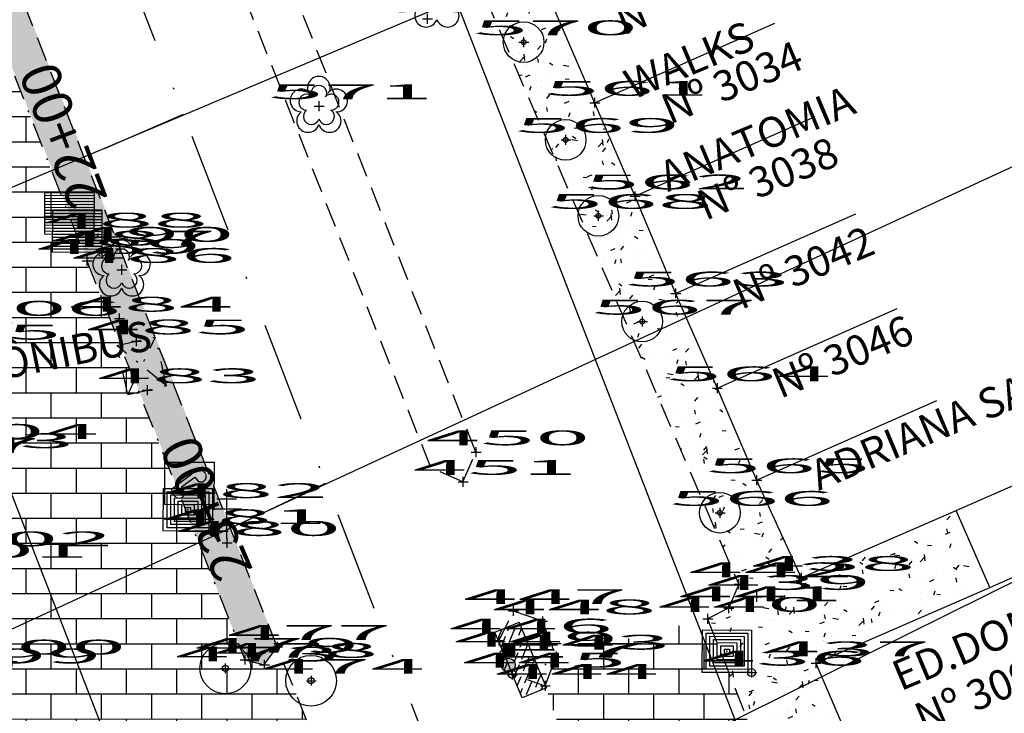
# Model space of a CAD drawing. Extents: x 175325 to 175675, y 1666736 to 1667697.
# Drawn here: x 175479 to 175529, y 1667124 to 1667159 of the extents above; entities that cross this region are included whole.
import ezdxf
from ezdxf.enums import TextEntityAlignment as Align

# ---------------------------------------------------------------- set-up
doc = ezdxf.new("R2010")
doc.units = 0
for name, pattern in [('CONTINUO', [0]), ('DASHDOT2', [0.5, 0.25, -0.125, 0, -0.125]), ('DASHDOTX2', [50.8, 25.4, -12.7, 0, -12.7]), ('DASHED2', [0.375, 0.25, -0.125])]:
    doc.linetypes.add(name, pattern=pattern)
doc.layers.get('0').update_dxf_attribs({"linetype": 'CONTINUOUS'})
for name, color, linetype in [('_TG', 7, 'CONTINUO'), ('A_EIXO', 10, 'DASHDOTX2'), ('A_FORMATO', 7, 'CONTINUOUS'), ('PROJ', 10, 'CONTINUOUS'), ('T-ARVORE', 104, 'CONTINUO'), ('T-BASALTO', 253, 'CONTINUOUS'), ('T-BOCADELOBO', 4, 'CONTINUO'), ('T-CAIXACRT', 140, 'CONTINUOUS'), ('T-CAIXAESGOTORESIDENCIAL', 11, 'CONTINUO'), ('T-CAIXASESGOTO_NAO_IDENT', 71, 'CONTINUOUS'), ('T-DMAE', 120, 'CONTINUOUS'), ('T-EDIF', 230, 'CONTINUOUS'), ('T-GRADE', 21, 'CONTINUOUS'), ('T-JARDIM', 21, 'DASHDOT2'), ('T-MFIO-EXI', 7, 'DASHED2'), ('T-PARALELEPÍPEDO', 252, 'CONTINUOUS'), ('T-POSTE', 202, 'CONTINUO'), ('T-TELA_MURO', 21, 'CONTINUO'), ('T-TELEFON_', 243, 'CONTINUO'), ('T-TELHADO', 230, 'DASHDOT2'), ('T-TEXTP', 7, 'CONTINUOUS')]:
    doc.layers.add(name, color=color, linetype=linetype)
doc.styles.add('ROMANS', font='romans', dxfattribs={"height": 0.2})
doc.styles.add('SIMPLEX', font='simplex', dxfattribs={"height": 0.2})
pattern_1 = [(359.9984551, (-44.9669, 4.7326), (3.42437e-05, 1.2699999995), []), (89.9984551, (-44.967, 4.7326), (-2.539999999, 6.84874e-05), [1.27, -1.27]), (89.9984551, (-43.697, 4.7326), (-2.539999999, 6.84874e-05), [-1.27, 1.27])]
pattern_2 = [(49.9984551, (-44.9669, 4.7326), (2.368395109, -0.2072719724), [0.24765, -2.72415]), (354.9984551, (-44.9669, 4.7326), (-0.458089767, 2.48374871), [0.19812, -2.17932]), (100.4494551, (-44.7695, 4.7153), (1.910313904, 2.2764654337), [0.21047, -2.31517]), (46.1826551, (-44.967, 5.393), (3.5240127934, -0.546645283), [0.371475, -4.086225]), (96.6340551, (-44.6732, 5.3475), (3.086341776, 3.216449009), [0.315705, -3.472755]), (351.1824551, (-44.967, 5.393), (3.0863466034, 3.2164433145), [0.29718, -3.26898]), (20.9984551, (-44.6367, 5.228), (1.9709575904, -1.3295048852), [0.24765, -2.72415]), (325.9984551, (-44.6367, 5.228), (0.803490931, 2.3944218955), [0.19812, -2.17932]), (71.4498551, (-44.4724, 5.1171), (2.774443095, 1.064922342), [0.21047, -2.31517]), (37.4984551, (-44.9669, 4.7326), (0.040181481, 1.0992144223), [0, -2.152904, 0, -2.21234, 0, -2.187575]), (7.4984551, (-44.9669, 4.7326), (0.8686907282, 1.3023240501), [0, -1.261364, 0, -2.103374, 0, -0.833755]), (327.4984551, (-45.7032, 4.7326), (1.76267572845, -0.0745211999), [0, -0.8255, 0, -2.57556, 0, -3.41757]), (317.4984551, (-46.0334, 4.7326), (1.92568827, 0.3304924602), [0, -1.07315, 0, -1.710436, 0, -2.42697])]

# ---------------------------------------------------------------- blocks, each defined once
blk = doc.blocks.new('SIMB_ARVORE')
at = {"color": 0}
for centre, start, end in [((-0.545, 0.75), 18.7498, 233.1301), ((0.545, 0.75), 306.8699, 161.2502), ((-0.88, -0.285), 87.0134, 319.1849), ((0.88, -0.285), 234.9262, 89.0037), ((0, -0.925), 162.8241, 17.1759)]:
    blk.add_arc(centre, 0.575, start, end, dxfattribs=at)
blk.add_point((0, 0), dxfattribs=at)
for tag in ['COTA', 'PONTO', 'DESC']:
    blk.add_attdef(tag, (0, 0), '', height=1)
blk = doc.blocks.new('A$C092160AA')
at = {"layer": 'T-ARVORE'}
blk.add_blockref('SIMB_ARVORE', (1.455, 1.46, -0.814), dxfattribs=at)
blk = doc.blocks.new('A$C1F906D3D')
at = {"layer": 'T-BOCADELOBO', "linetype": 'CONTINUOUS'}
h = blk.add_hatch(dxfattribs=at)
h.set_pattern_fill('ANSI36', color=256, scale=2.4, style=0)
h.set_pattern_definition([(45, (-217069.37596, -2016144.97433), (0.159099025767, 0.58336309448), [0.75, -0.15, 0, -0.15])])
edge = h.paths.add_edge_path()
edge.add_arc((0.346, 1.8), 0.346, 0, 360)
edge = h.paths.add_edge_path()
edge.add_line((0.346, 3.591), (0.355, 3.6))
edge.add_line((0.346, 2.146), (0.346, 3.6))
edge.add_line((1.68, 0), (0.346, 0))
edge.add_line((0.346, 0), (0.346, 1.454))
edge.add_line((0.346, 3.6), (1.68, 3.6))
edge.add_line((1.68, 0), (1.68, 3.6))
h = blk.add_hatch(color=256, dxfattribs=at)
edge = h.paths.add_edge_path()
edge.add_arc((0.346, 1.8), 0.346, 0, 360)
for p, q in [((0.346, 3.591, -0.084), (0.355, 3.6, -0.084)), ((1.68, 0, 0.422), (1.68, 3.6, 0.422))]:
    blk.add_line(p, q, dxfattribs=at)
at = {"layer": 'T-BOCADELOBO'}
for points in [[(0.346, 3.6), (1.68, 3.6)], [(0.346, 2.146), (0.346, 3.6), (0.346, 3.6)], [(1.68, 0), (0.346, 0), (0.346, 1.454)]]:
    blk.add_lwpolyline(points, dxfattribs=at)
at = {"layer": 'T-BOCADELOBO', "linetype": 'CONTINUOUS'}
blk.add_circle((0.346, 1.8, 0.422), 0.346, dxfattribs=at)
blk = doc.blocks.new('A$C7EB229C9')
at = {"layer": 'T-BOCADELOBO', "linetype": 'CONTINUOUS', "rotation": 268.1940797727466}
blk.add_blockref('A$C1F906D3D', (0.053, 1.792, -4.462), dxfattribs=at)
blk = doc.blocks.new('SIMB_TELEFON_')
at = {"color": 0}
blk.add_lwpolyline([(-4.253, 3.7155), (0.0115, 3.7025), (0, 0.013), (-4.2645, 0.026), (-4.253, 3.7155)], close=True, dxfattribs=at)
for points in [[(-3.659, 1.3965), (-1.5695, 2.971)], [(-2.8205, 1.573), (-1.658, 2.412)], [(-1.658, 2.412), (-1.393, 2.088)], [(-2.585, 1.2055), (-2.8205, 1.573)]]:
    blk.add_lwpolyline(points, dxfattribs=at)
for centre, radius, start, end in [((-1.2755, 2.409), 0.6214, 22.562942, 115.227381), ((-1.1295, 2.4605), 0.4649, 233.189825, 17.885531), ((-2.751, 1.4385), 0.9318, 185.173645, 233.433326), ((-3.0125, 1.048), 0.4649, 233.189825, 17.885531)]:
    blk.add_arc(centre, radius, start, end, dxfattribs=at)
blk.add_point((0, 0), dxfattribs=at)
for tag in ['COTA', 'PONTO', 'DESC']:
    blk.add_attdef(tag, (0, 0), '', height=1)
blk = doc.blocks.new('SIMB_POSTE')
at = {"color": 0}
for points in [[(0, 0), (0, 2.5)], [(-0.5, 2), (0.5, 2)], [(-0.75, 1.5), (0.75, 1.5)]]:
    blk.add_lwpolyline(points, dxfattribs=at)
for tag in ['COTA', 'PONTO', 'DESC']:
    blk.add_attdef(tag, (0, 0), '', height=1)
blk = doc.blocks.new('A$C6476701C')
at = {"layer": 'T-CAIXACRT', "color": 140}
for p, q in [((0, 0.008), (0.007, 2.159)), ((2.493, 2.1), (0.006, 2.108)), ((0.007, 2.159), (2.494, 2.152)), ((0.007, 2.159), (0.007, 2.159)), ((2.494, 2.152), (2.487, 0)), ((2.493, 1.8), (0.005, 1.808)), ((2.492, 1.65), (0.005, 1.658)), ((2.492, 1.5), (0.005, 1.508)), ((2.493, 1.95), (0.006, 1.958)), ((2.49, 1.05), (0.003, 1.058)), ((2.491, 1.35), (0.004, 1.358)), ((2.491, 1.2), (0.004, 1.208)), ((2.489, 0.75), (0.002, 0.758)), ((2.489, 0.6), (0.002, 0.608)), ((2.49, 0.9), (0.003, 0.908)), ((2.488, 0.15), (0, 0.158)), ((2.487, 0), (0, 0.008)), ((2.488, 0.45), (0.001, 0.458)), ((2.488, 0.3), (0.001, 0.308))]:
    blk.add_line(p, q, dxfattribs=at)
blk = doc.blocks.new('A$C38844A4B')
at = {"layer": 'T-CAIXASESGOTO_NAO_IDENT'}
for points in [[(0.007, 2.159), (2.494, 2.152), (2.487, 0), (0, 0.008), (0.007, 2.159)], [(0.193, 1.997), (2.307, 1.991), (2.301, 0.162), (0.187, 0.168), (0.193, 1.997)], [(0.379, 1.835), (2.12, 1.83), (2.115, 0.324), (0.374, 0.329), (0.379, 1.835)], [(0.565, 1.673), (1.933, 1.669), (1.929, 0.486), (0.561, 0.49), (0.565, 1.673)], [(0.751, 1.512), (1.746, 1.508), (1.743, 0.648), (0.748, 0.651), (0.751, 1.512)], [(0.937, 1.35), (1.559, 1.348), (1.557, 0.81), (0.935, 0.812), (0.937, 1.35)], [(1.123, 1.188), (1.372, 1.187), (1.371, 0.972), (1.122, 0.972), (1.123, 1.188)]]:
    blk.add_lwpolyline(points, close=True, dxfattribs=at)
blk.add_point((1.247, 1.08, 5.903), dxfattribs=at)
blk = doc.blocks.new('A$C5F8A43EA')
at = {"layer": 'T-CAIXACRT', "color": 140}
for radius in [1.284, 0.156]:
    blk.add_circle((1.284, 1.284), radius, dxfattribs=at)
blk = doc.blocks.new('A$C123E318A')
at = {"layer": 'T-DMAE'}
for radius in [1.284, 0.156]:
    blk.add_circle((1.284, 1.284), radius, dxfattribs=at)
blk = doc.blocks.new('A$C29D64146')
at = {"layer": 'T-CAIXAESGOTORESIDENCIAL'}
for radius in [1.027, 0.125]:
    blk.add_circle((1.027, 1.027), radius, dxfattribs=at)
blk = doc.blocks.new('SIMB_PONTO')
at = {"color": 0}
blk.add_point((0, 0), dxfattribs=at)
for tag in ['COTA', 'PONTO', 'DESC']:
    blk.add_attdef(tag, (0, 0), '', height=1)
blk = doc.blocks.new('SIMB_CRUZETA')
at = {"color": 0}
for points in [[(-0.25, 0), (0.25, 0)], [(0, -0.25), (0, 0.25)]]:
    blk.add_lwpolyline(points, dxfattribs=at)
for tag in ['COTA', 'PONTO', 'DESC']:
    blk.add_attdef(tag, (0, 0), '', height=1)
blk = doc.blocks.new('E')
at = {"layer": 'A_EIXO'}
blk.add_line((-3.589, 2.452, -0.522), (0, 0), dxfattribs=at)
blk.add_attdef('E', (-5.634, 0.935), '', height=2, rotation=53.098, dxfattribs=at)
blk = doc.blocks.new('A$C2B9267D9')
at = {"layer": 'A_EIXO', "ltscale": 0.2, "elevation": 0.681, "flags": 128}
blk.add_lwpolyline([(106.243, 806.056), (92.708, 786.245), (83.871, 773.292), (80.799, 768.58), (76.032, 758.546), (74.524, 754.317), (72.134, 748.871), (69.017, 736.532), (67.106, 728.726), (66.735, 726.381), (66.144, 718.836), (65.196, 706.072), (65.804, 699.996), (67.069, 686.546), (68.998, 666.614), (70.325, 652.558), (70.99, 645.437), (72.84, 626.215), (75.784, 613.782), (77.918, 605.668), (84.986, 587.505), (88.11, 579.396), (89.172, 576.805), (90.569, 573.083), (93.859, 564.592), (101.414, 545.135), (104.361, 537.567), (109.015, 525.467), (113.681, 513.529), (116.443, 506.452), (126.039, 481.579), (137.214, 452.756), (145.918, 430.217), (153.887, 409.867), (160.456, 392.813), (167.649, 374.143), (176.42, 351.514), (179.315, 344.102), (186.727, 324.996), (190.469, 315.261), (194.102, 305.827), (200.884, 288.463), (203.523, 282.862), (208.138, 273.137), (213.019, 262.904), (217.979, 252.423), (222.028, 243.973), (226.308, 234.988), (229.017, 229.276), (237.964, 210.415), (245.861, 193.831), (252.048, 180.666), (254.943, 174.7), (262.111, 159.462), (269.102, 144.816), (271.011, 140.883), (276.819, 128.515), (277.35, 127.48), (278.798, 121.9), (280.174, 116.78), (280.759, 109.006), (280.972, 105.895), (280.374, 100.073), (279.705, 93.083), (278.315, 78.316), (277.718, 71.935), (276.685, 61.892), (276.136, 56.043), (274.99, 43.835), (274.394, 37.524), (273.112, 25.158), (272.927, 22.645), (272.279, 16.025), (271.538, 8.208)], dxfattribs=at)
at = {"layer": 'PROJ'}
blk.add_line((93.916, 605.88), (209.254, 308.251), dxfattribs=at)
at = {"layer": 'PROJ', "ltscale": 0.2}
for p, q in [((220.322, 418.066, 8.484), (100.493, 367.518, -7.135)), ((226.753, 401.471, 8.505), (108.52, 346.804, -7.145)), ((156.452, 391.123, 0.159), (156.452, 391.123, 0.159)), ((233.329, 384.502, 8.515), (116.366, 326.556, -7.156))]:
    blk.add_line(p, q, dxfattribs=at)
at = {"layer": 'PROJ', "elevation": 4.348}
blk.add_lwpolyline([(65.679, 595.747), (181.502, 296.844)], dxfattribs=at)
at = {"layer": 'A_EIXO'}
for p, rotation, values in [((160.443, 392.847, 0.681), 57.69914655886776, {'E': '22+00'}), ((167.633, 374.184, 0.681), 59.73013905064241, {'E': '23+00'})]:
    blk.add_blockref('E', p, dxfattribs=dict(at, rotation=rotation)).add_auto_attribs(values)
at = {"layer": 'T-ARVORE', "linetype": 'CONTINUO', "xscale": 0.7, "yscale": 0.7, "zscale": 0.7, "rotation": 179.9984551025503}
for p in [(168.314, 394.285, -0.244), (158.336, 386.002, -0.244)]:
    blk.add_blockref('A$C092160AA', p, dxfattribs=at)

msp = doc.modelspace()

# ---------------------------------------------------------------- hatches: boundary and pattern name
at = {"layer": 'T-BASALTO'}
h = msp.add_hatch(dxfattribs=at)
h.set_pattern_fill('AR-CONC', color=256, scale=0.01, angle=-0.0015, style=0)
h.set_pattern_definition([(49.9984551, (-44.9669, 4.7326), (1.8218423916, -0.1594399788), [0.1905, -2.0955]), (354.9984551, (-44.9669, 4.7326), (-0.352376744, 1.9105759308), [0.1524, -1.6764]), (100.4494551, (-44.815, 4.7193), (1.4694722338, 1.7511272567), [0.1619, -1.7809]), (46.1826551, (-44.9669, 5.2406), (2.7107790718, -0.4204963717), [0.28575, -3.14325]), (96.6340551, (-44.741, 5.2056), (2.3741090585, 2.4741915454), [0.24285, -2.67135]), (351.1824551, (-44.967, 5.2406), (2.374112772, 2.474187165), [0.2286, -2.5146]), (20.9984551, (-44.7129, 5.1136), (1.5161212234, -1.0226960655), [0.1905, -2.0955]), (325.9984551, (-44.7129, 5.1136), (0.6180699469, 1.8418629965), [0.1524, -1.6764]), (71.4498551, (-44.5865, 5.0284), (2.1341869962, 0.8191710322), [0.1619, -1.7809]), (37.498455103, (-44.9669, 4.7326), (0.03090883153, 0.84554955563), [0, -1.65608, 0, -1.7018, 0, -1.68275]), (7.4984551, (-44.9669, 4.7326), (0.6682236371, 1.00178773087), [0, -0.97028, 0, -1.61798, 0, -0.64135]), (327.498455103, (-45.5333, 4.7326), (1.3559044065, -0.05732399994), [0, -0.635, 0, -1.9812, 0, -2.6289]), (317.4984551, (-45.7873, 4.7326), (1.4812986692, 0.2542249694), [0, -0.8255, 0, -1.31572, 0, -1.8669])])
h.paths.add_polyline_path([(175470.57, 1667178.259), (175468.288, 1667177.298), (175465.185, 1667179.251), (175468.787, 1667180.806), (175470.677, 1667180.717), (175472.102, 1667179.263), (175492.391, 1667127.571), (175491.736, 1667126.668), (175490.759, 1667126.921)])
h = msp.add_hatch(dxfattribs=at)
h.set_pattern_fill('AR-CONC', color=256, scale=0.013, angle=-0.0015, style=0)
h.set_pattern_definition(pattern_2)
h.paths.add_polyline_path([(175502.869, 1667160.532), (175505.558, 1667161.731), (175506.384, 1667159.878), (175508.448, 1667155.105), (175510.485, 1667150.368), (175512.544, 1667145.457), (175514.64, 1667140.661), (175516.637, 1667136.007), (175518.894, 1667131.064), (175515.734, 1667130.744)])
h = msp.add_hatch(dxfattribs=at)
h.set_pattern_fill('AR-CONC', color=256, scale=0.013, angle=-0.0015, style=0)
h.set_pattern_definition(pattern_2)
h.paths.add_polyline_path([(175526.739, 1667134.472), (175518.894, 1667131.064), (175515.734, 1667130.744), (175515.223, 1667129.526), (175514.156, 1667128.99), (175523.91, 1667104.313), (175523.114, 1667102.248), (175524.229, 1667103.176), (175528.739, 1667105.11), (175527.519, 1667108.319), (175519.629, 1667126.744), (175528.434, 1667130.569)])
at = {"layer": 'T-PARALELEPÍPEDO'}
h = msp.add_hatch(dxfattribs=at)
h.set_pattern_fill('BRICK', color=256, scale=0.2, angle=-0.0015, style=0)
h.set_pattern_definition(pattern_1)
h.paths.add_polyline_path([(175466.941, 1667174.15), (175462.994, 1667178.303), (175465.185, 1667179.251), (175468.288, 1667177.298), (175470.57, 1667178.259), (175482.76, 1667147.106), (175478.728, 1667143.975)])
h = msp.add_hatch(dxfattribs=at)
h.set_pattern_fill('BRICK', color=256, scale=0.2, angle=-0.0015, style=0)
h.set_pattern_definition(pattern_1)
h.paths.add_polyline_path([(175482.76, 1667147.106), (175478.728, 1667143.975), (175475.704, 1667142.767), (175477.611, 1667137.746), (175476.347, 1667137.275), (175478.309, 1667132.309), (175477.08, 1667131.732), (175478.969, 1667126.834), (175477.723, 1667126.385), (175479.476, 1667121.723), (175478.55, 1667121.343), (175480.539, 1667116.202), (175480.56, 1667116.152), (175491.618, 1667120.646), (175494.608, 1667122.06), (175492.391, 1667127.571), (175491.736, 1667126.668), (175490.759, 1667126.921)])
h = msp.add_hatch(dxfattribs=at)
h.set_pattern_fill('BRICK', color=256, scale=0.2, angle=-0.0015, style=0)
h.set_pattern_definition(pattern_1)
h.paths.add_polyline_path([(175514.156, 1667128.99), (175506.508, 1667127.082), (175505.941, 1667125.6), (175508.238, 1667118.919), (175509.714, 1667118.281), (175515.247, 1667104.408), (175514.673, 1667103.122), (175516.423, 1667097.985), (175517.78, 1667097.377), (175518.546, 1667095.508), (175518.018, 1667094.185), (175520.738, 1667087.288), (175521.976, 1667086.731), (175522.756, 1667084.817), (175522.124, 1667083.522), (175522.986, 1667078.756), (175531.782, 1667082.452), (175528.243, 1667090.696), (175526.912, 1667093.799), (175523.114, 1667102.248), (175523.91, 1667104.313)])

# ---------------------------------------------------------------- linework, layer by layer
at = {"layer": 'A_FORMATO', "linetype": 'CONTINUO'}
for centre in [(175503.857, 1667127.236, 11.946), (175504.28, 1667126.176, 12)]:
    msp.add_circle(centre, 0.2, dxfattribs=at)
at = {"layer": 'T-CAIXACRT', "linetype": 'DASHDOT2'}
for centre in [(175483.125, 1667148.439, 11.091), (175483.515, 1667147.527, 11.12)]:
    msp.add_circle(centre, 0.2, dxfattribs=at)
at = {"layer": 'T-CAIXASESGOTO_NAO_IDENT', "linetype": 'CONTINUO'}
for centre in [(175489.119, 1667133.43, 11.634), (175516.381, 1667126.271, 12.49)]:
    msp.add_circle(centre, 0.2, dxfattribs=at)
at = {"layer": 'T-EDIF', "linetype": 'CONTINUOUS'}
for p, q in [((175508.448, 1667155.105, 10.717), (175517.563, 1667159.138, 10.8)), ((175510.485, 1667150.368, 10.717), (175519.6, 1667154.401, 10.8)), ((175512.544, 1667145.457, 10.717), (175521.659, 1667149.49, 10.8)), ((175514.64, 1667140.661, 12.351), (175523.755, 1667144.694, 12.434)), ((175516.637, 1667136.007, 12.496), (175525.752, 1667140.04, 12.579)), ((175526.739, 1667134.472, 14.511), (175535.854, 1667138.505, 14.594)), ((175528.434, 1667130.569, 14.978), (175537.549, 1667134.602, 15.061)), ((175518.894, 1667131.064, 12.346), (175526.739, 1667134.472, 12.346)), ((175519.629, 1667126.744, 12.813), (175528.434, 1667130.569, 12.813))]:
    msp.add_line(p, q, dxfattribs=at)
at = {"layer": 'T-EDIF', "linetype": 'CONTINUOUS', "flags": 128}
for points, elevation in [([(175502.066, 1667186.716), (175500.357, 1667186.001), (175492.951, 1667182.683), (175497.947, 1667171.229), (175499.579, 1667167.427), (175501.5, 1667163.177), (175504.277, 1667164.603), (175506.384, 1667159.878), (175508.448, 1667155.105), (175510.485, 1667150.368), (175512.544, 1667145.457), (175514.64, 1667140.661), (175516.637, 1667136.007), (175518.894, 1667131.064)], 10.332), ([(175519.629, 1667126.744), (175527.519, 1667108.319)], 12.813)]:
    msp.add_lwpolyline(points, dxfattribs=dict(at, elevation=elevation))
at = {"layer": 'T-GRADE', "linetype": 'CONTINUOUS'}
msp.add_line((175528.434, 1667130.569, 12.813), (175526.739, 1667134.472, 12.346), dxfattribs=at)
at = {"layer": 'T-JARDIM', "ltscale": 5}
for p, q in [((175470.57, 1667178.259, 10.004), (175482.76, 1667147.106, 10.004)), ((175482.76, 1667147.106, 10.004), (175490.759, 1667126.921, 10.004)), ((175491.736, 1667126.668, 10.004), (175492.391, 1667127.571, 10.004)), ((175490.759, 1667126.921, 10.004), (175491.736, 1667126.668, 10.004))]:
    msp.add_line(p, q, dxfattribs=at)
at = {"layer": 'T-MFIO-EXI', "linetype": 'DASHED2', "ltscale": 5}
for p, q in [((175502.44, 1667137.421, 9.768), (175483.711, 1667184.82, 9.768)), ((175500.164, 1667136.641, 11.315), (175481.668, 1667183.382, 9.761)), ((175502.869, 1667160.532, 9.74), (175515.734, 1667130.744, 9.74)), ((175501.779, 1667135.925, 9.768), (175502.44, 1667137.421, 9.768)), ((175501.779, 1667135.925, 11.678), (175500.164, 1667136.641, 11.315)), ((175515.734, 1667130.744, 9.74), (175515.223, 1667129.526, 9.74)), ((175515.223, 1667129.526, 9.74), (175514.156, 1667128.99, 9.74)), ((175514.156, 1667128.99, 9.74), (175523.91, 1667104.313, 9.74))]:
    msp.add_line(p, q, dxfattribs=at)
at = {"layer": 'T-MFIO-EXI', "linetype": 'DASHED2', "ltscale": 5, "flags": 128}
for points, elevation in [([(175492.391, 1667127.571), (175484.442, 1667147.717), (175472.768, 1667177.526), (175472.102, 1667179.263), (175470.677, 1667180.717), (175468.787, 1667180.806), (175467.529, 1667180.264), (175462.994, 1667178.303), (175451.224, 1667173.283)], 11.758), ([(175505.941, 1667125.6), (175506.508, 1667127.082), (175505.804, 1667128.866), (175504.328, 1667129.389), (175503.603, 1667127.897), (175503.857, 1667127.236), (175504.28, 1667126.176), (175505.941, 1667125.6)], 12.09), ([(175498.955, 1667053.463), (175516.039, 1667061.109), (175517.097, 1667062.253), (175517.045, 1667064.485), (175511.601, 1667078.571), (175504.4, 1667096.969), (175494.608, 1667122.06), (175492.391, 1667127.571)], 15.576)]:
    msp.add_lwpolyline(points, dxfattribs=dict(at, elevation=elevation))
at = {"layer": 'T-TELHADO', "ltscale": 5}
for p, q in [((175484.283, 1667142.815, 11.279), (175486.234, 1667143.256, 11.279)), ((175484.842, 1667140.343, 11.373), (175486.234, 1667143.256, 11.279)), ((175486.792, 1667140.783, 11.373), (175486.234, 1667143.256, 11.279)), ((175484.842, 1667140.343, 11.373), (175484.283, 1667142.815, 11.279)), ((175486.792, 1667140.783, 11.373), (175484.283, 1667142.815, 11.279)), ((175484.842, 1667140.343, 11.373), (175486.792, 1667140.783, 11.373))]:
    msp.add_line(p, q, dxfattribs=at)

# ---------------------------------------------------------------- block references
msp.add_blockref('A$C2B9267D9', (175327.204, 1666761.67, 0.22))
at = {"layer": '_TG', "color": 3}
ref = msp.add_blockref('SIMB_CRUZETA', (175499.994, 1667159.347, 27.357), dxfattribs=at)
ref.add_attrib('PONTO', '554', dxfattribs={"layer": '0', "color": 1, "height": 0.75, "style": 'SIMPLEX', "width": 1.272727, "flags": 8}).set_placement((175500.344, 1667159.697, 7.93), (175502.844, 1667159.697), align=Align.FIT)
ref = msp.add_blockref('SIMB_CRUZETA', (175504.87, 1667158.171, 27.581), dxfattribs=at)
ref.add_attrib('PONTO', '570', dxfattribs={"layer": '0', "color": 1, "height": 0.75, "style": 'SIMPLEX', "width": 1.296296, "flags": 8}).set_placement((175505.22, 1667158.521, 7.93), (175507.72, 1667158.521), align=Align.FIT)
ref = msp.add_blockref('SIMB_CRUZETA', (175494.515, 1667154.933, 27.519), dxfattribs=at)
ref.add_attrib('PONTO', '571', dxfattribs={"layer": '0', "color": 1, "height": 0.75, "style": 'SIMPLEX', "width": 1.555556, "flags": 8}).set_placement((175494.865, 1667155.283, 7.93), (175497.365, 1667155.283), align=Align.FIT)
ref = msp.add_blockref('SIMB_CRUZETA', (175508.462, 1667155.105, 27.726), dxfattribs=at)
ref.add_attrib('PONTO', '561', dxfattribs={"layer": '0', "color": 1, "height": 0.75, "style": 'SIMPLEX', "width": 1.555556, "flags": 8}).set_placement((175508.812, 1667155.455, 7.93), (175511.312, 1667155.455), align=Align.FIT)
ref = msp.add_blockref('SIMB_CRUZETA', (175506.996, 1667153.227, 27.732), dxfattribs=at)
ref.add_attrib('PONTO', '569', dxfattribs={"layer": '0', "color": 1, "height": 0.75, "style": 'SIMPLEX', "width": 1.320755, "flags": 8}).set_placement((175507.346, 1667153.577, 7.93), (175509.846, 1667153.577), align=Align.FIT)
ref = msp.add_blockref('SIMB_CRUZETA', (175510.5, 1667150.368, 27.912), dxfattribs=at)
ref.add_attrib('PONTO', '562', dxfattribs={"layer": '0', "color": 1, "height": 0.75, "style": 'SIMPLEX', "width": 1.296296, "flags": 8}).set_placement((175510.85, 1667150.718, 7.93), (175513.35, 1667150.718), align=Align.FIT)
ref = msp.add_blockref('SIMB_CRUZETA', (175508.65, 1667149.383, 27.897), dxfattribs=at)
ref.add_attrib('PONTO', '568', dxfattribs={"layer": '0', "color": 1, "height": 0.75, "style": 'SIMPLEX', "width": 1.296296, "flags": 8}).set_placement((175509, 1667149.733, 7.93), (175511.5, 1667149.733), align=Align.FIT)
ref = msp.add_blockref('SIMB_CRUZETA', (175483.14, 1667148.438, 27.49), dxfattribs=at)
ref.add_attrib('PONTO', '488', dxfattribs={"layer": '0', "color": 1, "height": 0.75, "style": 'SIMPLEX', "width": 1.296296, "flags": 8}).set_placement((175483.49, 1667148.788, 7.93), (175485.99, 1667148.788), align=Align.FIT)
ref = msp.add_blockref('SIMB_CRUZETA', (175483.53, 1667147.527, 27.519), dxfattribs=at)
ref.add_attrib('PONTO', '487', dxfattribs={"layer": '0', "color": 1, "height": 0.75, "style": 'SIMPLEX', "width": 1.296296, "flags": 8}).set_placement((175483.88, 1667147.877, 7.93), (175486.38, 1667147.877), align=Align.FIT)
ref = msp.add_blockref('SIMB_CRUZETA', (175484.457, 1667147.716, 27.421), dxfattribs=at)
ref.add_attrib('PONTO', '490', dxfattribs={"layer": '0', "color": 1, "height": 0.75, "style": 'SIMPLEX', "width": 1.296296, "flags": 8}).set_placement((175484.807, 1667148.066, 7.93), (175487.307, 1667148.066), align=Align.FIT)
ref = msp.add_blockref('SIMB_CRUZETA', (175482.775, 1667147.106, 27.39), dxfattribs=at)
ref.add_attrib('PONTO', '489', dxfattribs={"layer": '0', "color": 1, "height": 0.75, "style": 'SIMPLEX', "width": 1.320755, "flags": 8}).set_placement((175483.125, 1667147.456, 7.93), (175485.625, 1667147.456), align=Align.FIT)
ref = msp.add_blockref('SIMB_CRUZETA', (175484.536, 1667146.65, 27.568), dxfattribs=at)
ref.add_attrib('PONTO', '486', dxfattribs={"layer": '0', "color": 1, "height": 0.75, "style": 'SIMPLEX', "width": 1.320755, "flags": 8}).set_placement((175484.886, 1667147, 7.93), (175487.386, 1667147), align=Align.FIT)
ref = msp.add_blockref('SIMB_CRUZETA', (175512.559, 1667145.457, 28.141), dxfattribs=at)
ref.add_attrib('PONTO', '563', dxfattribs={"layer": '0', "color": 1, "height": 0.75, "style": 'SIMPLEX', "width": 1.296296, "flags": 8}).set_placement((175512.909, 1667145.807, 7.93), (175515.409, 1667145.807), align=Align.FIT)
ref = msp.add_blockref('SIMB_CRUZETA', (175478.743, 1667143.974, 27.498), dxfattribs=at)
ref.add_attrib('PONTO', '506', dxfattribs={"layer": '0', "color": 1, "height": 0.75, "style": 'SIMPLEX', "width": 1.320755, "flags": 8}).set_placement((175479.093, 1667144.324, 7.93), (175481.593, 1667144.324), align=Align.FIT)
ref = msp.add_blockref('SIMB_CRUZETA', (175484.42, 1667144.183, 27.632), dxfattribs=at)
ref.add_attrib('PONTO', '484', dxfattribs={"layer": '0', "color": 1, "height": 0.75, "style": 'SIMPLEX', "width": 1.272727, "flags": 8}).set_placement((175484.77, 1667144.533, 7.93), (175487.27, 1667144.533), align=Align.FIT)
ref = msp.add_blockref('SIMB_CRUZETA', (175510.864, 1667144.032, 28.161), dxfattribs=at)
ref.add_attrib('PONTO', '567', dxfattribs={"layer": '0', "color": 1, "height": 0.75, "style": 'SIMPLEX', "width": 1.296296, "flags": 8}).set_placement((175511.214, 1667144.382, 7.93), (175513.714, 1667144.382), align=Align.FIT)
ref = msp.add_blockref('SIMB_CRUZETA', (175485.274, 1667143.035, 27.678), dxfattribs=at)
ref.add_attrib('PONTO', '485', dxfattribs={"layer": '0', "color": 1, "height": 0.75, "style": 'SIMPLEX', "width": 1.296296, "flags": 8}).set_placement((175485.624, 1667143.385, 7.93), (175488.124, 1667143.385), align=Align.FIT)
ref = msp.add_blockref('SIMB_CRUZETA', (175475.719, 1667142.767, 27.557), dxfattribs=at)
ref.add_attrib('PONTO', '505', dxfattribs={"layer": '0', "color": 1, "height": 0.75, "style": 'SIMPLEX', "width": 1.296296, "flags": 8}).set_placement((175476.069, 1667143.117, 7.93), (175478.569, 1667143.117), align=Align.FIT)
ref = msp.add_blockref('SIMB_CRUZETA', (175485.832, 1667140.563, 27.772), dxfattribs=at)
ref.add_attrib('PONTO', '483', dxfattribs={"layer": '0', "color": 1, "height": 0.75, "style": 'SIMPLEX', "width": 1.296296, "flags": 8}).set_placement((175486.182, 1667140.913, 7.93), (175488.682, 1667140.913), align=Align.FIT)
ref = msp.add_blockref('SIMB_CRUZETA', (175514.655, 1667140.662, 28.364), dxfattribs=at)
ref.add_attrib('PONTO', '564', dxfattribs={"layer": '0', "color": 1, "height": 0.75, "style": 'SIMPLEX', "width": 1.272727, "flags": 8}).set_placement((175515.005, 1667141.012, 7.93), (175517.505, 1667141.012), align=Align.FIT)
ref = msp.add_blockref('SIMB_CRUZETA', (175477.626, 1667137.746, 27.725), dxfattribs=at)
ref.add_attrib('PONTO', '504', dxfattribs={"layer": '0', "color": 1, "height": 0.75, "style": 'SIMPLEX', "width": 1.272727, "flags": 8}).set_placement((175477.976, 1667138.096, 7.93), (175480.476, 1667138.096), align=Align.FIT)
ref = msp.add_blockref('SIMB_CRUZETA', (175474.61, 1667137.039, 27.827), dxfattribs=at)
ref.add_attrib('PONTO', '507', dxfattribs={"layer": '0', "color": 1, "height": 0.75, "style": 'SIMPLEX', "width": 1.296296, "flags": 8}).set_placement((175474.96, 1667137.389, 7.93), (175477.46, 1667137.389), align=Align.FIT)
ref = msp.add_blockref('SIMB_CRUZETA', (175476.362, 1667137.275, 27.696), dxfattribs=at)
ref.add_attrib('PONTO', '503', dxfattribs={"layer": '0', "color": 1, "height": 0.75, "style": 'SIMPLEX', "width": 1.296296, "flags": 8}).set_placement((175476.712, 1667137.625, 7.93), (175479.212, 1667137.625), align=Align.FIT)
ref = msp.add_blockref('SIMB_CRUZETA', (175502.455, 1667137.421, 28.054), dxfattribs=at)
ref.add_attrib('PONTO', '450', dxfattribs={"layer": '0', "color": 1, "height": 0.75, "style": 'SIMPLEX', "width": 1.296296, "flags": 8}).set_placement((175502.805, 1667137.771, 7.93), (175505.305, 1667137.771), align=Align.FIT)
ref = msp.add_blockref('SIMB_CRUZETA', (175516.652, 1667136.007, 28.509), dxfattribs=at)
ref.add_attrib('PONTO', '565', dxfattribs={"layer": '0', "color": 1, "height": 0.75, "style": 'SIMPLEX', "width": 1.296296, "flags": 8}).set_placement((175517.002, 1667136.357, 7.93), (175519.502, 1667136.357), align=Align.FIT)
ref = msp.add_blockref('SIMB_CRUZETA', (175501.794, 1667135.925, 28.077), dxfattribs=at)
ref.add_attrib('PONTO', '451', dxfattribs={"layer": '0', "color": 1, "height": 0.75, "style": 'SIMPLEX', "width": 1.555556, "flags": 8}).set_placement((175502.144, 1667136.275, 7.93), (175504.644, 1667136.275), align=Align.FIT)
ref = msp.add_blockref('SIMB_CRUZETA', (175489.208, 1667134.752, 27.992), dxfattribs=at)
ref.add_attrib('PONTO', '482', dxfattribs={"layer": '0', "color": 1, "height": 0.75, "style": 'SIMPLEX', "width": 1.296296, "flags": 8}).set_placement((175489.558, 1667135.102, 7.93), (175492.058, 1667135.102), align=Align.FIT)
ref = msp.add_blockref('SIMB_CRUZETA', (175514.795, 1667134.356, 28.452), dxfattribs=at)
ref.add_attrib('PONTO', '566', dxfattribs={"layer": '0', "color": 1, "height": 0.75, "style": 'SIMPLEX', "width": 1.320755, "flags": 8}).set_placement((175515.145, 1667134.706, 7.93), (175517.645, 1667134.706), align=Align.FIT)
ref = msp.add_blockref('SIMB_CRUZETA', (175489.144, 1667133.43, 28.033), dxfattribs=at)
ref.add_attrib('PONTO', '481', dxfattribs={"layer": '0', "color": 1, "height": 0.75, "style": 'SIMPLEX', "width": 1.555556, "flags": 8}).set_placement((175489.494, 1667133.78, 7.93), (175491.994, 1667133.78), align=Align.FIT)
ref = msp.add_blockref('SIMB_CRUZETA', (175489.856, 1667132.834, 28.061), dxfattribs=at)
ref.add_attrib('PONTO', '480', dxfattribs={"layer": '0', "color": 1, "height": 0.75, "style": 'SIMPLEX', "width": 1.296296, "flags": 8}).set_placement((175490.206, 1667133.184, 7.93), (175492.706, 1667133.184), align=Align.FIT)
ref = msp.add_blockref('SIMB_CRUZETA', (175478.324, 1667132.309, 27.876), dxfattribs=at)
ref.add_attrib('PONTO', '502', dxfattribs={"layer": '0', "color": 1, "height": 0.75, "style": 'SIMPLEX', "width": 1.296296, "flags": 8}).set_placement((175478.674, 1667132.659, 7.93), (175481.174, 1667132.659), align=Align.FIT)
ref = msp.add_blockref('SIMB_CRUZETA', (175477.095, 1667131.732, 27.883), dxfattribs=at)
ref.add_attrib('PONTO', '501', dxfattribs={"layer": '0', "color": 1, "height": 0.75, "style": 'SIMPLEX', "width": 1.555556, "flags": 8}).set_placement((175477.445, 1667132.082, 7.93), (175479.945, 1667132.082), align=Align.FIT)
ref = msp.add_blockref('SIMB_CRUZETA', (175518.91, 1667131.065, 28.745), dxfattribs=at)
ref.add_attrib('PONTO', '438', dxfattribs={"layer": '0', "color": 1, "height": 0.75, "style": 'SIMPLEX', "width": 1.296296, "flags": 8}).set_placement((175519.26, 1667131.415, 7.93), (175521.76, 1667131.415), align=Align.FIT)
ref = msp.add_blockref('SIMB_CRUZETA', (175515.749, 1667130.745, 28.507), dxfattribs=at)
ref.add_attrib('PONTO', '442', dxfattribs={"layer": '0', "color": 1, "height": 0.75, "style": 'SIMPLEX', "width": 1.296296, "flags": 8}).set_placement((175516.099, 1667131.095, 7.93), (175518.599, 1667131.095), align=Align.FIT)
ref = msp.add_blockref('SIMB_CRUZETA', (175516.652, 1667130.103, 28.837), dxfattribs=at)
ref.add_attrib('PONTO', '439', dxfattribs={"layer": '0', "color": 1, "height": 0.75, "style": 'SIMPLEX', "width": 1.320755, "flags": 8}).set_placement((175517.002, 1667130.453, 7.93), (175519.502, 1667130.453), align=Align.FIT)
ref = msp.add_blockref('SIMB_CRUZETA', (175515.238, 1667129.527, 28.654), dxfattribs=at)
ref.add_attrib('PONTO', '441', dxfattribs={"layer": '0', "color": 1, "height": 0.75, "style": 'SIMPLEX', "width": 1.555556, "flags": 8}).set_placement((175515.588, 1667129.877, 7.93), (175518.088, 1667129.877), align=Align.FIT)
ref = msp.add_blockref('SIMB_CRUZETA', (175504.343, 1667129.389, 28.343), dxfattribs=at)
ref.add_attrib('PONTO', '447', dxfattribs={"layer": '0', "color": 1, "height": 0.75, "style": 'SIMPLEX', "width": 1.296296, "flags": 8}).set_placement((175504.693, 1667129.739, 7.93), (175507.193, 1667129.739), align=Align.FIT)
ref = msp.add_blockref('SIMB_CRUZETA', (175514.172, 1667128.99, 28.611), dxfattribs=at)
ref.add_attrib('PONTO', '440', dxfattribs={"layer": '0', "color": 1, "height": 0.75, "style": 'SIMPLEX', "width": 1.296296, "flags": 8}).set_placement((175514.522, 1667129.34, 7.93), (175517.022, 1667129.34), align=Align.FIT)
ref = msp.add_blockref('SIMB_CRUZETA', (175505.82, 1667128.866, 28.409), dxfattribs=at)
ref.add_attrib('PONTO', '448', dxfattribs={"layer": '0', "color": 1, "height": 0.75, "style": 'SIMPLEX', "width": 1.296296, "flags": 8}).set_placement((175506.17, 1667129.216, 7.93), (175508.67, 1667129.216), align=Align.FIT)
ref = msp.add_blockref('SIMB_CRUZETA', (175492.407, 1667127.571, 28.157), dxfattribs=at)
ref.add_attrib('PONTO', '477', dxfattribs={"layer": '0', "color": 1, "height": 0.75, "style": 'SIMPLEX', "width": 1.296296, "flags": 8}).set_placement((175492.757, 1667127.921, 7.93), (175495.257, 1667127.921), align=Align.FIT)
ref = msp.add_blockref('SIMB_CRUZETA', (175503.618, 1667127.897, 28.361), dxfattribs=at)
ref.add_attrib('PONTO', '446', dxfattribs={"layer": '0', "color": 1, "height": 0.75, "style": 'SIMPLEX', "width": 1.320755, "flags": 8}).set_placement((175503.968, 1667128.247, 7.93), (175506.468, 1667128.247), align=Align.FIT)
ref = msp.add_blockref('SIMB_CRUZETA', (175503.872, 1667127.237, 28.345), dxfattribs=at)
ref.add_attrib('PONTO', '449', dxfattribs={"layer": '0', "color": 1, "height": 0.75, "style": 'SIMPLEX', "width": 1.320755, "flags": 8}).set_placement((175504.222, 1667127.587, 7.93), (175506.722, 1667127.587), align=Align.FIT)
ref = msp.add_blockref('SIMB_CRUZETA', (175506.524, 1667127.082, 28.476), dxfattribs=at)
ref.add_attrib('PONTO', '443', dxfattribs={"layer": '0', "color": 1, "height": 0.75, "style": 'SIMPLEX', "width": 1.296296, "flags": 8}).set_placement((175506.874, 1667127.432, 7.93), (175509.374, 1667127.432), align=Align.FIT)
ref = msp.add_blockref('SIMB_CRUZETA', (175478.984, 1667126.834, 28.135), dxfattribs=at)
ref.add_attrib('PONTO', '500', dxfattribs={"layer": '0', "color": 1, "height": 0.75, "style": 'SIMPLEX', "width": 1.296296, "flags": 8}).set_placement((175479.334, 1667127.184, 7.93), (175481.834, 1667127.184), align=Align.FIT)
ref = msp.add_blockref('SIMB_CRUZETA', (175489.783, 1667126.485, 28.307), dxfattribs=at)
ref.add_attrib('PONTO', '473', dxfattribs={"layer": '0', "color": 1, "height": 0.75, "style": 'SIMPLEX', "width": 1.296296, "flags": 8}).set_placement((175490.133, 1667126.835, 7.93), (175492.633, 1667126.835), align=Align.FIT)
ref = msp.add_blockref('SIMB_CRUZETA', (175490.775, 1667126.921, 28.266), dxfattribs=at)
ref.add_attrib('PONTO', '479', dxfattribs={"layer": '0', "color": 1, "height": 0.75, "style": 'SIMPLEX', "width": 1.320755, "flags": 8}).set_placement((175491.125, 1667127.271, 7.93), (175493.625, 1667127.271), align=Align.FIT)
ref = msp.add_blockref('SIMB_CRUZETA', (175491.752, 1667126.668, 28.26), dxfattribs=at)
ref.add_attrib('PONTO', '478', dxfattribs={"layer": '0', "color": 1, "height": 0.75, "style": 'SIMPLEX', "width": 1.296296, "flags": 8}).set_placement((175492.102, 1667127.018, 7.93), (175494.602, 1667127.018), align=Align.FIT)
ref = msp.add_blockref('SIMB_PONTO', (175505.955, 1667126.671, 28.609), dxfattribs=at)
ref.add_attrib('PONTO', 'E7', dxfattribs={"layer": '0', "color": 1, "height": 0.75, "style": 'SIMPLEX', "width": 1.378788, "flags": 8}).set_placement((175506.305, 1667127.021, 7.931), (175507.93, 1667127.021), align=Align.FIT)
ref = msp.add_blockref('SIMB_CRUZETA', (175519.644, 1667126.745, 29.212), dxfattribs=at)
ref.add_attrib('PONTO', '437', dxfattribs={"layer": '0', "color": 1, "height": 0.75, "style": 'SIMPLEX', "width": 1.296296, "flags": 8}).set_placement((175519.994, 1667127.095, 7.93), (175522.494, 1667127.095), align=Align.FIT)
ref = msp.add_blockref('SIMB_CRUZETA', (175477.738, 1667126.384, 28.176), dxfattribs=at)
ref.add_attrib('PONTO', '499', dxfattribs={"layer": '0', "color": 1, "height": 0.75, "style": 'SIMPLEX', "width": 1.320755, "flags": 8}).set_placement((175478.088, 1667126.734, 7.93), (175480.588, 1667126.734), align=Align.FIT)
ref = msp.add_blockref('SIMB_CRUZETA', (175504.295, 1667126.176, 28.399), dxfattribs=at)
ref.add_attrib('PONTO', '445', dxfattribs={"layer": '0', "color": 1, "height": 0.75, "style": 'SIMPLEX', "width": 1.296296, "flags": 8}).set_placement((175504.645, 1667126.526, 7.93), (175507.145, 1667126.526), align=Align.FIT)
ref = msp.add_blockref('SIMB_CRUZETA', (175516.396, 1667126.272, 28.888), dxfattribs=at)
ref.add_attrib('PONTO', '436', dxfattribs={"layer": '0', "color": 1, "height": 0.75, "style": 'SIMPLEX', "width": 1.320755, "flags": 8}).set_placement((175516.746, 1667126.622, 7.93), (175519.246, 1667126.622), align=Align.FIT)
ref = msp.add_blockref('SIMB_CRUZETA', (175494.12, 1667125.859, 28.321), dxfattribs=at)
ref.add_attrib('PONTO', '474', dxfattribs={"layer": '0', "color": 1, "height": 0.75, "style": 'SIMPLEX', "width": 1.272727, "flags": 8}).set_placement((175494.47, 1667126.209, 7.93), (175496.97, 1667126.209), align=Align.FIT)
ref = msp.add_blockref('SIMB_CRUZETA', (175505.956, 1667125.601, 28.489), dxfattribs=at)
ref.add_attrib('PONTO', '444', dxfattribs={"layer": '0', "color": 1, "height": 0.75, "style": 'SIMPLEX', "width": 1.272727, "flags": 8}).set_placement((175506.306, 1667125.951, 7.93), (175508.806, 1667125.951), align=Align.FIT)
at = {"layer": 'T-CAIXACRT', "linetype": 'DASHDOT2', "rotation": 359.9984551025503}
for name, p in [('A$C6476701C', (175480.638, 1667148.444, 11.091)), ('A$C6476701C', (175481.028, 1667147.528, 11.12)), ('A$C5F8A43EA', (175492.82, 1667124.575, 11.923))]:
    msp.add_blockref(name, p, dxfattribs=at)
at = {"layer": 'T-CAIXAESGOTORESIDENCIAL', "linetype": 'DASHDOT2', "rotation": 359.9984551025503}
for p in [(175503.829, 1667157.143, 11.182), (175505.954, 1667152.199, 11.334), (175507.609, 1667148.355, 11.498), (175509.822, 1667143.005, 11.762), (175513.753, 1667133.329, 12.054)]:
    msp.add_blockref('A$C29D64146', p, dxfattribs=at)
at = {"layer": 'T-CAIXASESGOTO_NAO_IDENT', "linetype": 'DASHDOT2', "rotation": 359.9984551025503}
for p in [(175486.632, 1667133.431, 22.129), (175513.894, 1667126.272, 22.985)]:
    msp.add_blockref('A$C38844A4B', p, dxfattribs=at)
at = {"layer": 'T-DMAE', "linetype": 'DASHDOT2', "rotation": 359.9984551025503}
msp.add_blockref('A$C123E318A', (175488.484, 1667125.201, 11.909), dxfattribs=at)
at = {"layer": 'T-EDIF', "linetype": 'CONTINUO', "rotation": 179.9984551025503}
for p in [(175501.923, 1667161.715, 11.867), (175495.955, 1667156.393, 11.934), (175485.977, 1667148.111, 11.983)]:
    msp.add_blockref('A$C092160AA', p, dxfattribs=at)
at = {"layer": 'T-POSTE', "rotation": 359.9984551025503}
msp.add_blockref('SIMB_POSTE', (175489.841, 1667133.059, 11.662), dxfattribs=at)
at = {"layer": 'T-TELA_MURO', "linetype": 'CONTINUO', "rotation": 114.4184682942352}
msp.add_blockref('A$C7EB229C9', (175506.116, 1667125.55, 11.97), dxfattribs=at)
at = {"layer": 'T-TELEFON_', "xscale": 0.5832000000000002, "yscale": 0.5832000000000002, "zscale": 0.5832000000000002, "rotation": 359.9984551025503}
msp.add_blockref('SIMB_TELEFON_', (175489.193, 1667134.752, 11.593), dxfattribs=at)

# ---------------------------------------------------------------- texts
at = {"layer": 'T-TEXTP', "ltscale": 0.5, "style": 'ROMANS'}
for s, rotation, p in [('Nº 3030', 22.7617, (175513.342, 1667159.935)), ('WALKS', 22.7617, (175513.522, 1667156.556)), ('Nº 3034', 22.7617, (175515.687, 1667155.43)), ('ANATOMIA', 22.7617, (175516.951, 1667152.593)), ('Nº 3038', 22.7617, (175517.492, 1667150.566)), ('Nº 3042', 22.7617, (175519.296, 1667146.061)), ('ÔNIBUS', 11.2669, (175482.314, 1667141.851)), ('Nº 3046', 22.7617, (175521.281, 1667141.557)), ('ADRIANA SAVIN', 22.7617, (175526.695, 1667138.359)), ('ED.DOM BASÍLIO', 22.7617, (175531.386, 1667128.449)), ('BANCO SANTANDER MERIDIONAL', 22.7617, (175543.476, 1667123.584)), ('Nº 3096', 22.7617, (175528.498, 1667124.62))]:
    msp.add_text(s, height=1.5309, rotation=rotation, dxfattribs=at).set_placement(p, align=Align.CENTER)

doc.saveas('drawing.dxf')
